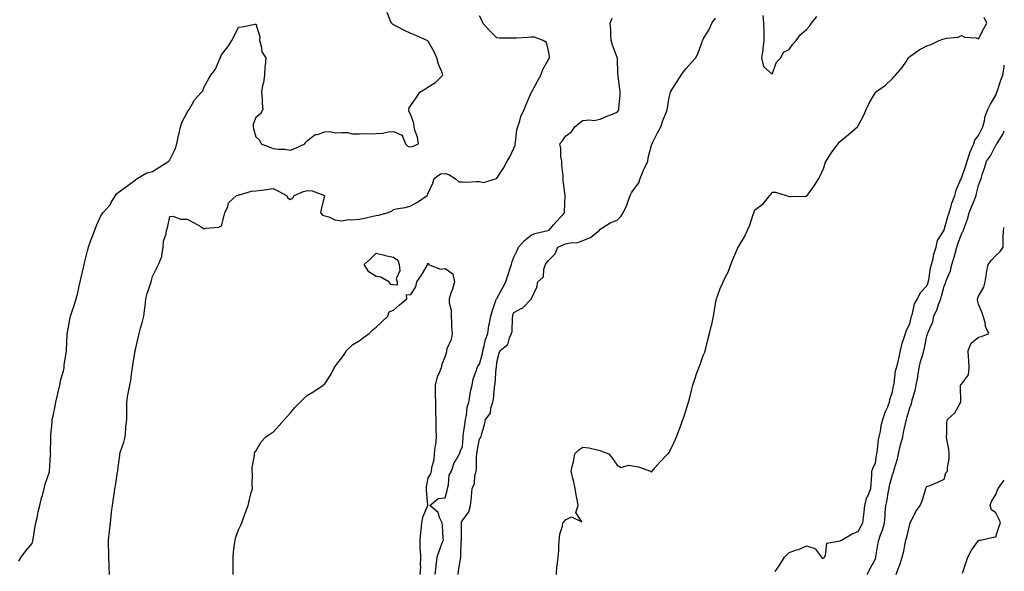
# Model space of a CAD drawing. Units: inches. Extents: x 918323 to 920963, y 7202858 to 7205498.
# Drawn here: x 920391 to 920963, y 7204224 to 7204544 of the extents above; entities that cross this region are included whole.
import ezdxf

# ---------------------------------------------------------------- set-up
doc = ezdxf.new("R2010")
doc.units = ezdxf.units.IN
doc.header["$MEASUREMENT"] = 0
doc.layers.add('Contour_91837202', color=7, linetype='Continuous', true_color=0xd55245)

msp = doc.modelspace()

# ---------------------------------------------------------------- linework, layer by layer
at = {"layer": 'Contour_91837202'}
for points in [[(920390.32, 7204229.65, 3246), (920391.75, 7204231.92, 3246), (920394.29, 7204235.69, 3246), (920398.05, 7204239.97, 3246), (920398.42, 7204241.55, 3246), (920398.5, 7204241.92, 3246), (920398.61, 7204242.47, 3246), (920399.89, 7204250.08, 3246), (920400.23, 7204251.92, 3246), (920400.88, 7204254.75, 3246), (920401.6, 7204258.37, 3246), (920402.48, 7204261.92, 3246), (920403.48, 7204266.49, 3246), (920403.97, 7204267.84, 3246), (920405.07, 7204271.92, 3246), (920405.54, 7204274.42, 3246), (920408.05, 7204281.55, 3246), (920408.11, 7204281.86, 3246), (920408.12, 7204281.92, 3246), (920408.13, 7204282, 3246), (920408.76, 7204291.22, 3246), (920408.82, 7204291.92, 3246), (920408.81, 7204292.68, 3246), (920408.84, 7204301.14, 3246), (920408.84, 7204301.92, 3246), (920408.92, 7204302.8, 3246), (920409.6, 7204310.38, 3246), (920409.76, 7204311.92, 3246), (920410.2, 7204314.07, 3246), (920411.22, 7204318.76, 3246), (920411.84, 7204321.92, 3246), (920412.92, 7204326.78, 3246), (920412.96, 7204327.02, 3246), (920414.18, 7204331.92, 3246), (920414.72, 7204335.24, 3246), (920416.21, 7204340.08, 3246), (920416.59, 7204341.92, 3246), (920416.56, 7204343.4, 3246), (920418.05, 7204351.76, 3246), (920418.07, 7204351.94, 3246), (920418.43, 7204361.55, 3246), (920418.47, 7204361.92, 3246), (920418.56, 7204362.43, 3246), (920419.97, 7204370.01, 3246), (920420.29, 7204371.92, 3246), (920421.49, 7204375.36, 3246), (920422.37, 7204377.6, 3246), (920423.66, 7204381.92, 3246), (920424.59, 7204385.38, 3246), (920425.37, 7204389.24, 3246), (920426.02, 7204391.92, 3246), (920426.39, 7204393.58, 3246), (920428.05, 7204400.92, 3246), (920428.21, 7204401.76, 3246), (920428.23, 7204401.92, 3246), (920428.29, 7204402.15, 3246), (920430.17, 7204409.79, 3246), (920430.73, 7204411.92, 3246), (920432.25, 7204416.12, 3246), (920432.66, 7204417.31, 3246), (920434.39, 7204421.92, 3246), (920435.51, 7204424.46, 3246), (920438.05, 7204430.14, 3246), (920438.66, 7204431.31, 3246), (920439.04, 7204431.92, 3246), (920443.36, 7204436.61, 3246), (920444, 7204437.88, 3246), (920446.42, 7204441.92, 3246), (920447.11, 7204442.86, 3246), (920448.05, 7204443.78, 3246), (920452.84, 7204447.13, 3246), (920454.49, 7204448.37, 3246), (920458.05, 7204450.98, 3246), (920458.45, 7204451.53, 3246), (920459.06, 7204451.92, 3246), (920464.77, 7204455.2, 3246), (920468.05, 7204455.96, 3246), (920471.67, 7204458.31, 3246), (920477.54, 7204461.92, 3246), (920477.75, 7204462.21, 3246), (920478.05, 7204462.68, 3246), (920481.19, 7204468.78, 3246), (920482.18, 7204471.92, 3246), (920483.18, 7204476.78, 3246), (920483.24, 7204477.12, 3246), (920484.22, 7204481.92, 3246), (920485.21, 7204484.75, 3246), (920488.05, 7204490.16, 3246), (920488.78, 7204491.2, 3246), (920489.31, 7204491.92, 3246), (920491.1, 7204494.97, 3246), (920492.39, 7204497.58, 3246), (920496.38, 7204501.92, 3246), (920497.22, 7204502.74, 3246), (920498.05, 7204504.99, 3246), (920500.48, 7204509.48, 3246), (920501.91, 7204511.92, 3246), (920504.59, 7204515.38, 3246), (920507.01, 7204520.88, 3246), (920507.56, 7204521.92, 3246), (920507.6, 7204522.37, 3246), (920508.05, 7204523.6, 3246), (920511.74, 7204528.23, 3246), (920514, 7204531.92, 3246), (920515.51, 7204534.46, 3246), (920518.05, 7204539.67, 3246), (920520.11, 7204539.87, 3246), (920527.65, 7204541.53, 3246), (920528.05, 7204541.57, 3246), (920530.3, 7204534.17, 3246), (920530.08, 7204531.92, 3246), (920531.11, 7204528.85, 3246), (920531.51, 7204525.38, 3246), (920533.89, 7204521.92, 3246), (920533.5, 7204517.37, 3246), (920533.33, 7204516.65, 3246), (920533.05, 7204511.92, 3246), (920532.41, 7204507.56, 3246), (920531.96, 7204505.83, 3246), (920531.25, 7204501.92, 3246), (920531.65, 7204498.31, 3246), (920531.69, 7204495.57, 3246), (920532.2, 7204491.92, 3246), (920530.66, 7204489.3, 3246), (920528.05, 7204487.21, 3246), (920526.51, 7204483.46, 3246), (920526.4, 7204481.92, 3246), (920526.77, 7204480.65, 3246), (920528.05, 7204476.08, 3246), (920530.21, 7204474.09, 3246), (920531.18, 7204471.92, 3246), (920536.21, 7204470.08, 3246), (920538.05, 7204469.19, 3246), (920541.18, 7204468.78, 3246), (920544.97, 7204468.83, 3246), (920548.05, 7204468.29, 3246), (920550.62, 7204469.34, 3246), (920556.42, 7204471.92, 3246), (920557.08, 7204472.9, 3246), (920558.05, 7204473.91, 3246), (920562.57, 7204477.41, 3246), (920563.59, 7204477.47, 3246), (920568.05, 7204478.91, 3246), (920570.82, 7204479.15, 3246), (920574.58, 7204478.44, 3246), (920578.05, 7204478.62, 3246), (920581.42, 7204478.54, 3246), (920583.95, 7204477.82, 3246), (920588.05, 7204477.76, 3246), (920591.98, 7204477.99, 3246), (920593.97, 7204477.84, 3246), (920598.05, 7204478.01, 3246), (920601.72, 7204478.25, 3246), (920605.05, 7204478.91, 3246), (920608.05, 7204479.19, 3246), (920612.92, 7204477.06, 3246), (920613.38, 7204477.25, 3246), (920613.17, 7204476.8, 3246), (920615.02, 7204471.92, 3246), (920616.52, 7204470.4, 3246), (920618.05, 7204470.14, 3246), (920619.39, 7204470.57, 3246), (920622.56, 7204471.92, 3246), (920621.91, 7204475.77, 3246), (920620.71, 7204479.26, 3246), (920620.1, 7204481.92, 3246), (920619.93, 7204483.8, 3246), (920618.05, 7204488.85, 3246), (920617.03, 7204490.9, 3246), (920617.01, 7204491.92, 3246), (920617.1, 7204492.88, 3246), (920618.05, 7204494.17, 3246), (920621.21, 7204498.76, 3246), (920623.43, 7204501.92, 3246), (920626.3, 7204503.68, 3246), (920628.05, 7204504.81, 3246), (920632.42, 7204507.56, 3246), (920636.79, 7204511.92, 3246), (920636.13, 7204513.83, 3246), (920634.28, 7204518.15, 3246), (920633.28, 7204521.92, 3246), (920631.58, 7204525.46, 3246), (920628.05, 7204531.67, 3246), (920627.92, 7204531.78, 3246), (920627.61, 7204531.92, 3246), (920620.93, 7204534.79, 3246), (920618.05, 7204535.94, 3246), (920614.09, 7204537.96, 3246), (920609.92, 7204540.05, 3246), (920608.05, 7204540.98, 3246), (920607.51, 7204541.37, 3246), (920606.9, 7204541.92, 3246), (920606.19, 7204543.78, 3246), (920604.39, 7204548.27, 3246)], [(920442.99, 7204221.92, 3245), (920442.78, 7204226.65, 3245), (920442.78, 7204227.19, 3245), (920442.6, 7204231.92, 3245), (920442.6, 7204236.47, 3245), (920442.5, 7204237.47, 3245), (920442.5, 7204241.92, 3245), (920442.99, 7204246.86, 3245), (920443, 7204246.98, 3245), (920443.49, 7204251.92, 3245), (920444.05, 7204255.92, 3245), (920444.24, 7204258.11, 3245), (920444.73, 7204261.92, 3245), (920445.11, 7204264.87, 3245), (920445.85, 7204269.71, 3245), (920446.14, 7204271.92, 3245), (920446.48, 7204273.48, 3245), (920447.74, 7204281.61, 3245), (920447.8, 7204281.92, 3245), (920447.82, 7204282.15, 3245), (920448.05, 7204284.22, 3245), (920448.91, 7204291.06, 3245), (920449.04, 7204291.92, 3245), (920449.42, 7204293.29, 3245), (920451.3, 7204298.68, 3245), (920452.03, 7204301.92, 3245), (920452.52, 7204306.39, 3245), (920452.57, 7204307.41, 3245), (920453.11, 7204311.92, 3245), (920453.05, 7204316.92, 3245), (920452.99, 7204321.92, 3245), (920453.64, 7204326.33, 3245), (920454.1, 7204327.97, 3245), (920454.83, 7204331.92, 3245), (920455.38, 7204334.58, 3245), (920455.98, 7204339.85, 3245), (920456.35, 7204341.92, 3245), (920456.6, 7204343.37, 3245), (920457.9, 7204351.78, 3245), (920457.93, 7204351.92, 3245), (920457.95, 7204352.02, 3245), (920458.05, 7204352.55, 3245), (920459.85, 7204360.12, 3245), (920460.16, 7204361.92, 3245), (920461, 7204364.87, 3245), (920461.94, 7204368.03, 3245), (920463.02, 7204371.92, 3245), (920463.51, 7204376.47, 3245), (920463.65, 7204377.53, 3245), (920464.15, 7204381.92, 3245), (920464.87, 7204385.1, 3245), (920466.84, 7204390.71, 3245), (920467.17, 7204391.92, 3245), (920467.45, 7204392.53, 3245), (920468.05, 7204395.01, 3245), (920470.31, 7204399.65, 3245), (920471.43, 7204401.92, 3245), (920473.37, 7204406.61, 3245), (920473.32, 7204407.19, 3245), (920474.27, 7204411.92, 3245), (920474.44, 7204415.53, 3245), (920475.93, 7204419.79, 3245), (920476.12, 7204421.92, 3245), (920476.8, 7204423.17, 3245), (920478.05, 7204429.85, 3245), (920480.09, 7204429.89, 3245), (920484.34, 7204428.21, 3245), (920488.05, 7204428.23, 3245), (920492.3, 7204426.18, 3245), (920496.29, 7204423.68, 3245), (920498.05, 7204422.64, 3245), (920499.06, 7204422.94, 3245), (920506.47, 7204423.5, 3245), (920508.05, 7204424.28, 3245), (920509.64, 7204430.34, 3245), (920510.04, 7204431.92, 3245), (920511.73, 7204435.59, 3245), (920512.23, 7204437.74, 3245), (920516.79, 7204441.92, 3245), (920517.72, 7204442.25, 3245), (920518.05, 7204442.27, 3245), (920518.46, 7204442.33, 3245), (920525.52, 7204444.44, 3245), (920528.05, 7204444.67, 3245), (920531.27, 7204445.14, 3245), (920534.47, 7204445.49, 3245), (920538.05, 7204446.06, 3245), (920540.76, 7204444.63, 3245), (920545.94, 7204441.92, 3245), (920546.68, 7204440.55, 3245), (920548.05, 7204439.62, 3245), (920549.6, 7204440.38, 3245), (920550.23, 7204441.92, 3245), (920555.67, 7204444.3, 3245), (920558.05, 7204444.93, 3245), (920560.83, 7204444.69, 3245), (920568.04, 7204441.92, 3245), (920568.03, 7204441.9, 3245), (920566.06, 7204433.91, 3245), (920565.66, 7204431.92, 3245), (920566.75, 7204430.61, 3245), (920568.05, 7204430.14, 3245), (920570.4, 7204429.58, 3245), (920573.93, 7204427.8, 3245), (920578.05, 7204427.29, 3245), (920581.88, 7204428.09, 3245), (920583.91, 7204427.78, 3245), (920588.05, 7204428.25, 3245), (920591.13, 7204428.85, 3245), (920596.05, 7204429.93, 3245), (920598.05, 7204430.32, 3245), (920599.43, 7204430.53, 3245), (920604.3, 7204431.92, 3245), (920607.12, 7204432.86, 3245), (920608.05, 7204433.83, 3245), (920610.58, 7204434.46, 3245), (920614.92, 7204435.05, 3245), (920618.05, 7204436.06, 3245), (920621.9, 7204438.07, 3245), (920627.54, 7204441.92, 3245), (920627.71, 7204442.25, 3245), (920628.05, 7204443.03, 3245), (920630.81, 7204449.17, 3245), (920631.75, 7204451.92, 3245), (920635.44, 7204454.54, 3245), (920638.05, 7204454.67, 3245), (920640.26, 7204454.13, 3245), (920643.81, 7204451.92, 3245), (920646.07, 7204449.93, 3245), (920648.05, 7204449.83, 3245), (920650.26, 7204449.71, 3245), (920656.31, 7204450.18, 3245), (920658.05, 7204450.05, 3245), (920660.4, 7204449.58, 3245), (920667.97, 7204451.92, 3245), (920668.03, 7204451.94, 3245), (920668.05, 7204451.96, 3245), (920672.06, 7204457.92, 3245), (920674.18, 7204461.92, 3245), (920675.59, 7204464.38, 3245), (920678.05, 7204469.42, 3245), (920678.72, 7204471.26, 3245), (920678.8, 7204471.92, 3245), (920679, 7204472.88, 3245), (920679.79, 7204480.18, 3245), (920680.3, 7204481.92, 3245), (920681.46, 7204485.32, 3245), (920682.05, 7204487.92, 3245), (920683.95, 7204491.92, 3245), (920685.13, 7204494.85, 3245), (920688.05, 7204501.65, 3245), (920688.13, 7204501.84, 3245), (920688.18, 7204501.92, 3245), (920688.34, 7204502.21, 3245), (920691.65, 7204508.33, 3245), (920693.67, 7204511.92, 3245), (920694.89, 7204515.08, 3245), (920698.05, 7204520.85, 3245), (920698.44, 7204521.53, 3245), (920698.69, 7204521.92, 3245), (920698.76, 7204522.62, 3245), (920698.05, 7204526.02, 3245), (920696.88, 7204530.75, 3245), (920695.09, 7204531.92, 3245), (920690.07, 7204533.93, 3245), (920688.05, 7204533.8, 3245), (920686.27, 7204533.7, 3245), (920679.44, 7204533.31, 3245), (920678.05, 7204533.23, 3245), (920676.61, 7204533.37, 3245), (920669.5, 7204533.37, 3245), (920668.05, 7204533.52, 3245), (920663.92, 7204537.78, 3245), (920660.04, 7204541.92, 3245), (920659.51, 7204543.38, 3245), (920658.05, 7204546.18, 3245)], [(920632.28, 7204221.92, 3244), (920632.81, 7204226.67, 3244), (920632.85, 7204227.12, 3244), (920633.37, 7204231.92, 3244), (920634.54, 7204235.42, 3244), (920636.41, 7204240.28, 3244), (920637.01, 7204241.92, 3244), (920636.9, 7204243.07, 3244), (920636.56, 7204250.42, 3244), (920636.4, 7204251.92, 3244), (920634.85, 7204255.12, 3244), (920634.09, 7204257.96, 3244), (920629.22, 7204261.92, 3244), (920633.91, 7204266.06, 3244), (920638.05, 7204266.49, 3244), (920639.31, 7204270.65, 3244), (920639.49, 7204271.92, 3244), (920640.1, 7204273.97, 3244), (920640.34, 7204279.63, 3244), (920641.76, 7204281.92, 3244), (920643.26, 7204286.71, 3244), (920644.15, 7204288.01, 3244), (920646.32, 7204291.92, 3244), (920646.71, 7204293.27, 3244), (920648.05, 7204296.33, 3244), (920648.46, 7204301.51, 3244), (920648.51, 7204301.92, 3244), (920648.57, 7204302.45, 3244), (920649.66, 7204310.32, 3244), (920649.82, 7204311.92, 3244), (920650.38, 7204314.24, 3244), (920650.86, 7204319.11, 3244), (920651.84, 7204321.92, 3244), (920652.61, 7204326.47, 3244), (920652.63, 7204327.33, 3244), (920653.73, 7204331.92, 3244), (920654.43, 7204335.53, 3244), (920656.07, 7204339.95, 3244), (920656.59, 7204341.92, 3244), (920657.05, 7204342.92, 3244), (920658.05, 7204343.95, 3244), (920659.71, 7204350.26, 3244), (920659.95, 7204351.92, 3244), (920660.76, 7204354.63, 3244), (920661.59, 7204358.38, 3244), (920662.88, 7204361.92, 3244), (920663.48, 7204366.49, 3244), (920663.9, 7204367.78, 3244), (920664.69, 7204371.92, 3244), (920665.34, 7204374.63, 3244), (920667.76, 7204381.63, 3244), (920667.84, 7204381.92, 3244), (920667.91, 7204382.06, 3244), (920668.05, 7204382.19, 3244), (920671.51, 7204388.46, 3244), (920673.38, 7204391.92, 3244), (920674.42, 7204395.55, 3244), (920675.85, 7204399.73, 3244), (920676.54, 7204401.92, 3244), (920676.81, 7204403.15, 3244), (920678.05, 7204406.14, 3244), (920679.86, 7204410.1, 3244), (920680.68, 7204411.92, 3244), (920684.18, 7204415.79, 3244), (920688.05, 7204418.85, 3244), (920690.17, 7204419.81, 3244), (920697.82, 7204421.69, 3244), (920698.05, 7204421.76, 3244), (920698.16, 7204421.8, 3244), (920698.52, 7204421.92, 3244), (920701.1, 7204424.97, 3244), (920702.88, 7204427.1, 3244), (920707.44, 7204431.92, 3244), (920707.47, 7204432.51, 3244), (920707.83, 7204441.69, 3244), (920707.84, 7204441.92, 3244), (920707.84, 7204442.13, 3244), (920706.61, 7204450.47, 3244), (920706.6, 7204451.92, 3244), (920706.59, 7204453.38, 3244), (920705.81, 7204459.67, 3244), (920705.79, 7204461.92, 3244), (920705.35, 7204464.62, 3244), (920705.34, 7204469.21, 3244), (920704.71, 7204471.92, 3244), (920706.23, 7204473.74, 3244), (920708.05, 7204476.37, 3244), (920711.28, 7204478.7, 3244), (920713.36, 7204481.92, 3244), (920715.97, 7204484.01, 3244), (920718.05, 7204485.47, 3244), (920722.02, 7204485.88, 3244), (920724.47, 7204485.51, 3244), (920728.05, 7204486.22, 3244), (920732.02, 7204487.94, 3244), (920735.33, 7204489.21, 3244), (920738.05, 7204490.28, 3244), (920738.71, 7204491.26, 3244), (920739, 7204491.92, 3244), (920738.96, 7204492.84, 3244), (920739.75, 7204500.22, 3244), (920739.7, 7204501.92, 3244), (920739.62, 7204503.48, 3244), (920738.56, 7204511.41, 3244), (920738.53, 7204511.92, 3244), (920738.48, 7204512.35, 3244), (920738.15, 7204521.82, 3244), (920738.14, 7204521.92, 3244), (920738.12, 7204522, 3244), (920738.05, 7204522.17, 3244), (920735.39, 7204529.26, 3244), (920734.61, 7204531.92, 3244), (920734.33, 7204535.63, 3244), (920734.26, 7204538.13, 3244), (920733.95, 7204541.92, 3244), (920735.06, 7204544.91, 3244)], [(920645.62, 7204221.92, 3243), (920645.84, 7204224.13, 3243), (920647.04, 7204230.9, 3243), (920647.16, 7204231.92, 3243), (920647.22, 7204232.74, 3243), (920647.43, 7204241.3, 3243), (920647.47, 7204241.92, 3243), (920647.47, 7204242.51, 3243), (920647.56, 7204251.43, 3243), (920647.56, 7204251.92, 3243), (920647.62, 7204252.35, 3243), (920648.05, 7204253.35, 3243), (920651.73, 7204258.25, 3243), (920652.87, 7204261.92, 3243), (920653.28, 7204266.69, 3243), (920653.37, 7204267.23, 3243), (920653.83, 7204271.92, 3243), (920655.13, 7204274.85, 3243), (920655.3, 7204279.17, 3243), (920655.99, 7204281.92, 3243), (920656.2, 7204283.78, 3243), (920656.26, 7204290.14, 3243), (920656.43, 7204291.92, 3243), (920656.61, 7204293.35, 3243), (920658.05, 7204300.75, 3243), (920658.63, 7204301.35, 3243), (920658.93, 7204301.92, 3243), (920659.21, 7204303.09, 3243), (920660.87, 7204309.11, 3243), (920661.48, 7204311.92, 3243), (920664.36, 7204315.61, 3243), (920664.66, 7204318.52, 3243), (920665.84, 7204321.92, 3243), (920666.22, 7204323.74, 3243), (920666.71, 7204330.57, 3243), (920666.93, 7204331.92, 3243), (920667.07, 7204332.9, 3243), (920667.78, 7204341.65, 3243), (920667.81, 7204341.92, 3243), (920667.84, 7204342.12, 3243), (920668.05, 7204345.28, 3243), (920669.54, 7204350.44, 3243), (920670.05, 7204351.92, 3243), (920674.47, 7204355.49, 3243), (920675.44, 7204359.3, 3243), (920676.7, 7204361.92, 3243), (920676.96, 7204363.01, 3243), (920677.15, 7204371.02, 3243), (920677.3, 7204371.92, 3243), (920677.47, 7204372.49, 3243), (920678.05, 7204374.09, 3243), (920682.65, 7204376.53, 3243), (920683.23, 7204376.74, 3243), (920688.05, 7204381.82, 3243), (920688.22, 7204381.92, 3243), (920688.3, 7204382.17, 3243), (920691.25, 7204388.72, 3243), (920691.92, 7204391.92, 3243), (920695.19, 7204394.77, 3243), (920695.35, 7204399.22, 3243), (920696.34, 7204401.92, 3243), (920697.04, 7204402.94, 3243), (920698.05, 7204404.24, 3243), (920701.96, 7204408.01, 3243), (920703.51, 7204411.92, 3243), (920706.58, 7204413.38, 3243), (920708.05, 7204413.91, 3243), (920710.68, 7204414.56, 3243), (920715.22, 7204414.75, 3243), (920718.05, 7204415.9, 3243), (920722.47, 7204417.51, 3243), (920727.68, 7204421.92, 3243), (920727.85, 7204422.12, 3243), (920728.05, 7204422.37, 3243), (920729.06, 7204422.94, 3243), (920733.94, 7204426.04, 3243), (920738.05, 7204427.68, 3243), (920740.2, 7204429.77, 3243), (920741.47, 7204431.92, 3243), (920743.6, 7204436.37, 3243), (920744.14, 7204438.01, 3243), (920745.66, 7204441.92, 3243), (920746.38, 7204443.58, 3243), (920748.05, 7204445.96, 3243), (920750.6, 7204449.36, 3243), (920751.39, 7204451.92, 3243), (920753.35, 7204456.63, 3243), (920753.93, 7204457.8, 3243), (920755.84, 7204461.92, 3243), (920756.11, 7204463.85, 3243), (920758.05, 7204471.28, 3243), (920758.26, 7204471.71, 3243), (920758.33, 7204471.92, 3243), (920758.62, 7204472.49, 3243), (920761.54, 7204478.42, 3243), (920763.32, 7204481.92, 3243), (920764.55, 7204485.42, 3243), (920766.63, 7204490.49, 3243), (920767.17, 7204491.92, 3243), (920767.29, 7204492.68, 3243), (920768.05, 7204497.96, 3243), (920768.74, 7204501.24, 3243), (920768.92, 7204501.92, 3243), (920770.39, 7204504.26, 3243), (920772.46, 7204507.51, 3243), (920775.12, 7204511.92, 3243), (920776.34, 7204513.62, 3243), (920778.05, 7204515.71, 3243), (920781.01, 7204518.95, 3243), (920783.8, 7204521.92, 3243), (920785.1, 7204524.87, 3243), (920787.38, 7204531.26, 3243), (920787.64, 7204531.92, 3243), (920787.76, 7204532.21, 3243), (920788.05, 7204532.78, 3243), (920791.57, 7204538.4, 3243), (920793.13, 7204541.92, 3243), (920795.07, 7204544.89, 3243)], [(920702.74, 7204221.92, 3242), (920703.05, 7204226.92, 3242), (920703.07, 7204226.94, 3242), (920703.77, 7204231.92, 3242), (920704.06, 7204235.9, 3242), (920704.06, 7204237.94, 3242), (920704.31, 7204241.92, 3242), (920704.71, 7204245.26, 3242), (920706.17, 7204250.05, 3242), (920706.48, 7204251.92, 3242), (920707.19, 7204252.78, 3242), (920708.05, 7204253.64, 3242), (920711.44, 7204255.32, 3242), (920717.45, 7204252.51, 3242), (920714.07, 7204257.94, 3242), (920715.28, 7204261.92, 3242), (920714.72, 7204265.24, 3242), (920714.26, 7204268.13, 3242), (920713.61, 7204271.92, 3242), (920712.58, 7204276.45, 3242), (920712.28, 7204277.68, 3242), (920711.32, 7204281.92, 3242), (920712.24, 7204286.1, 3242), (920712.64, 7204287.33, 3242), (920713.41, 7204291.92, 3242), (920715.75, 7204294.22, 3242), (920718.05, 7204295.92, 3242), (920721.55, 7204295.42, 3242), (920725.53, 7204294.44, 3242), (920728.05, 7204294.01, 3242), (920729.48, 7204293.35, 3242), (920733.13, 7204291.92, 3242), (920735.35, 7204289.22, 3242), (920738.05, 7204285.4, 3242), (920740.28, 7204284.15, 3242), (920744.61, 7204285.36, 3242), (920748.05, 7204284.79, 3242), (920750.5, 7204284.36, 3242), (920757.32, 7204281.92, 3242), (920757.73, 7204281.61, 3242), (920758.05, 7204281.51, 3242), (920758.18, 7204281.78, 3242), (920758.3, 7204281.92, 3242), (920759.97, 7204283.83, 3242), (920762.82, 7204287.15, 3242), (920767.44, 7204291.92, 3242), (920767.78, 7204292.19, 3242), (920768.05, 7204292.47, 3242), (920771.2, 7204298.78, 3242), (920772.48, 7204301.92, 3242), (920774.04, 7204305.92, 3242), (920775.12, 7204308.99, 3242), (920776.2, 7204311.92, 3242), (920776.69, 7204313.29, 3242), (920778.05, 7204317.56, 3242), (920779.16, 7204320.81, 3242), (920779.49, 7204321.92, 3242), (920779.99, 7204323.85, 3242), (920781.21, 7204328.76, 3242), (920782.05, 7204331.92, 3242), (920783.46, 7204336.51, 3242), (920784, 7204337.86, 3242), (920785.42, 7204341.92, 3242), (920786.17, 7204343.8, 3242), (920788.05, 7204349.01, 3242), (920788.88, 7204351.1, 3242), (920789.12, 7204351.92, 3242), (920789.48, 7204353.35, 3242), (920790.95, 7204359.03, 3242), (920791.63, 7204361.92, 3242), (920792.86, 7204366.72, 3242), (920792.95, 7204367.02, 3242), (920794.08, 7204371.92, 3242), (920794.68, 7204375.3, 3242), (920795.2, 7204379.07, 3242), (920795.69, 7204381.92, 3242), (920796.36, 7204383.62, 3242), (920798.05, 7204388.54, 3242), (920799.22, 7204390.75, 3242), (920799.54, 7204391.92, 3242), (920800.97, 7204394.83, 3242), (920802.45, 7204397.51, 3242), (920804.1, 7204401.92, 3242), (920805.22, 7204404.75, 3242), (920808.05, 7204411.53, 3242), (920808.23, 7204411.74, 3242), (920808.32, 7204411.92, 3242), (920808.67, 7204412.55, 3242), (920811.98, 7204417.99, 3242), (920813.81, 7204421.92, 3242), (920815.13, 7204424.83, 3242), (920816.99, 7204430.87, 3242), (920817.39, 7204431.92, 3242), (920817.58, 7204432.39, 3242), (920818.05, 7204433.56, 3242), (920822.83, 7204437.13, 3242), (920826.65, 7204441.92, 3242), (920827.37, 7204442.6, 3242), (920828.05, 7204443.97, 3242), (920830.04, 7204443.91, 3242), (920836.25, 7204441.92, 3242), (920837.64, 7204441.51, 3242), (920838.05, 7204441.41, 3242), (920838.5, 7204441.47, 3242), (920847.65, 7204441.51, 3242), (920848.05, 7204441.57, 3242), (920848.26, 7204441.71, 3242), (920848.5, 7204441.92, 3242), (920849.57, 7204443.44, 3242), (920852.48, 7204447.49, 3242), (920855.2, 7204451.92, 3242), (920856.13, 7204453.83, 3242), (920858.05, 7204458.09, 3242), (920858.97, 7204461, 3242), (920859.39, 7204461.92, 3242), (920862.02, 7204465.88, 3242), (920862.83, 7204467.13, 3242), (920866.43, 7204471.92, 3242), (920867.02, 7204472.94, 3242), (920868.05, 7204473.78, 3242), (920872.54, 7204477.43, 3242), (920877.72, 7204481.92, 3242), (920877.82, 7204482.15, 3242), (920878.05, 7204482.41, 3242), (920881.27, 7204488.7, 3242), (920882.76, 7204491.92, 3242), (920884.42, 7204495.55, 3242), (920888.05, 7204501.82, 3242), (920888.08, 7204501.88, 3242), (920888.1, 7204501.92, 3242), (920893.94, 7204506.02, 3242), (920898.05, 7204509.85, 3242), (920899.01, 7204510.96, 3242), (920899.84, 7204511.92, 3242), (920903.73, 7204516.24, 3242), (920906.09, 7204519.95, 3242), (920907.42, 7204521.92, 3242), (920907.63, 7204522.33, 3242), (920908.05, 7204522.74, 3242), (920910.55, 7204524.42, 3242), (920913.47, 7204526.51, 3242), (920918.05, 7204528.89, 3242), (920920.42, 7204529.54, 3242), (920925.22, 7204531.92, 3242), (920927.28, 7204532.68, 3242), (920928.05, 7204532.92, 3242), (920929.44, 7204533.31, 3242), (920936.09, 7204533.87, 3242), (920938.05, 7204534.81, 3242), (920940.03, 7204533.91, 3242), (920946.55, 7204533.42, 3242), (920948.05, 7204533.01, 3242), (920951.06, 7204538.91, 3242), (920952.88, 7204541.92, 3242), (920951.37, 7204545.24, 3242)], [(920822.65, 7204546.51, 3243), (920823.12, 7204541.92, 3243), (920823.21, 7204537.08, 3243), (920823.22, 7204536.74, 3243), (920823.3, 7204531.92, 3243), (920822.76, 7204527.21, 3243), (920822.6, 7204526.47, 3243), (920821.96, 7204521.92, 3243), (920823.08, 7204516.94, 3243), (920828.05, 7204512.47, 3243), (920830.66, 7204519.3, 3243), (920833.09, 7204521.92, 3243), (920834.75, 7204525.22, 3243), (920838.05, 7204526.67, 3243), (920840.2, 7204529.77, 3243), (920842.08, 7204531.92, 3243), (920844.6, 7204535.38, 3243), (920848.05, 7204538.29, 3243), (920849.72, 7204540.24, 3243), (920850.99, 7204541.92, 3243), (920854.07, 7204545.9, 3243)], [(920829.8, 7204223.66, 3241), (920832.49, 7204227.49, 3241), (920835.36, 7204231.92, 3241), (920836.68, 7204233.29, 3241), (920838.05, 7204234.71, 3241), (920842.32, 7204236.2, 3241), (920843.5, 7204236.47, 3241), (920848.05, 7204238.62, 3241), (920852.98, 7204237, 3241), (920853.16, 7204237.04, 3241), (920853.3, 7204236.67, 3241), (920856.83, 7204231.92, 3241), (920857.6, 7204231.47, 3241), (920858.05, 7204231.37, 3241), (920858.29, 7204231.69, 3241), (920858.54, 7204231.92, 3241), (920859.07, 7204232.94, 3241), (920859.94, 7204240.03, 3241), (920867.53, 7204241.41, 3241), (920868.05, 7204241.69, 3241), (920868.16, 7204241.82, 3241), (920868.3, 7204241.92, 3241), (920874.52, 7204245.46, 3241), (920878.05, 7204246.84, 3241), (920879.76, 7204250.2, 3241), (920880.8, 7204251.92, 3241), (920881.18, 7204255.05, 3241), (920881.56, 7204258.4, 3241), (920882.01, 7204261.92, 3241), (920883.2, 7204266.76, 3241), (920883.61, 7204267.49, 3241), (920885.52, 7204271.92, 3241), (920885.61, 7204274.36, 3241), (920886.02, 7204279.89, 3241), (920886.11, 7204281.92, 3241), (920886.55, 7204283.42, 3241), (920888.05, 7204286.86, 3241), (920888.71, 7204291.26, 3241), (920888.88, 7204291.92, 3241), (920889.07, 7204292.94, 3241), (920889.92, 7204300.05, 3241), (920890.34, 7204301.92, 3241), (920890.99, 7204304.87, 3241), (920891.51, 7204308.46, 3241), (920892.45, 7204311.92, 3241), (920893.77, 7204316.2, 3241), (920895.03, 7204318.89, 3241), (920896.22, 7204321.92, 3241), (920896.48, 7204323.48, 3241), (920898.05, 7204328.03, 3241), (920898.58, 7204331.39, 3241), (920898.73, 7204331.92, 3241), (920898.92, 7204332.78, 3241), (920899.82, 7204340.14, 3241), (920900.31, 7204341.92, 3241), (920901.04, 7204344.91, 3241), (920901.84, 7204348.13, 3241), (920902.76, 7204351.92, 3241), (920903.64, 7204356.33, 3241), (920904.51, 7204358.38, 3241), (920905.55, 7204361.92, 3241), (920906.18, 7204363.8, 3241), (920908.05, 7204367.47, 3241), (920908.8, 7204371.16, 3241), (920909.01, 7204371.92, 3241), (920909.58, 7204373.46, 3241), (920910.84, 7204379.13, 3241), (920912.56, 7204381.92, 3241), (920914.34, 7204385.63, 3241), (920918.05, 7204389.6, 3241), (920918.66, 7204391.31, 3241), (920918.83, 7204391.92, 3241), (920919.07, 7204392.94, 3241), (920920.05, 7204399.93, 3241), (920920.65, 7204401.92, 3241), (920921.6, 7204405.47, 3241), (920922, 7204407.97, 3241), (920923.44, 7204411.92, 3241), (920924.22, 7204415.75, 3241), (920928.05, 7204421.88, 3241), (920928.06, 7204421.9, 3241), (920928.07, 7204421.94, 3241), (920930.21, 7204429.75, 3241), (920930.92, 7204431.92, 3241), (920932.15, 7204436.02, 3241), (920932.46, 7204437.51, 3241), (920934.19, 7204441.92, 3241), (920934.96, 7204445.01, 3241), (920937.92, 7204451.78, 3241), (920937.97, 7204451.92, 3241), (920937.98, 7204451.98, 3241), (920938.05, 7204452.04, 3241), (920940.64, 7204459.34, 3241), (920941.32, 7204461.92, 3241), (920942.92, 7204466.78, 3241), (920942.96, 7204467.02, 3241), (920945.35, 7204471.92, 3241), (920945.88, 7204474.09, 3241), (920948.05, 7204476.82, 3241), (920949.73, 7204480.24, 3241), (920950.52, 7204481.92, 3241), (920951.45, 7204485.32, 3241), (920951.88, 7204488.09, 3241), (920953.36, 7204491.92, 3241), (920955.07, 7204494.91, 3241), (920958.05, 7204500.26, 3241), (920958.53, 7204501.43, 3241), (920958.74, 7204501.92, 3241), (920959.08, 7204502.96, 3241), (920961.07, 7204508.91, 3241), (920962.08, 7204511.92, 3241), (920962.86, 7204516.74, 3241), (920962.88, 7204517.08, 3241), (920963, 7204517.62, 3241)], [(920883.27, 7204221.92, 3240), (920884.94, 7204225.03, 3240), (920888.05, 7204231.04, 3240), (920888.29, 7204231.69, 3240), (920888.35, 7204231.92, 3240), (920888.41, 7204232.27, 3240), (920889.72, 7204240.24, 3240), (920890, 7204241.92, 3240), (920891.08, 7204244.95, 3240), (920892.27, 7204247.7, 3240), (920893.44, 7204251.92, 3240), (920893.74, 7204256.22, 3240), (920893.84, 7204257.7, 3240), (920894.13, 7204261.92, 3240), (920894.83, 7204265.14, 3240), (920895.58, 7204269.44, 3240), (920896.08, 7204271.92, 3240), (920896.31, 7204273.66, 3240), (920898.05, 7204279.79, 3240), (920898.67, 7204281.3, 3240), (920898.81, 7204281.92, 3240), (920899.05, 7204282.92, 3240), (920900.87, 7204289.11, 3240), (920901.47, 7204291.92, 3240), (920902.57, 7204296.43, 3240), (920902.74, 7204297.23, 3240), (920903.95, 7204301.92, 3240), (920904.69, 7204305.28, 3240), (920905.54, 7204309.4, 3240), (920906.07, 7204311.92, 3240), (920906.49, 7204313.48, 3240), (920908.05, 7204318.68, 3240), (920909.05, 7204320.92, 3240), (920909.19, 7204321.92, 3240), (920909.54, 7204323.4, 3240), (920911.24, 7204328.74, 3240), (920911.83, 7204331.92, 3240), (920912.68, 7204336.55, 3240), (920912.82, 7204337.15, 3240), (920913.61, 7204341.92, 3240), (920914.38, 7204345.59, 3240), (920915.61, 7204349.48, 3240), (920916.22, 7204351.92, 3240), (920916.56, 7204353.42, 3240), (920918.05, 7204360.47, 3240), (920918.46, 7204361.51, 3240), (920918.62, 7204361.92, 3240), (920918.83, 7204362.7, 3240), (920921.38, 7204368.6, 3240), (920921.98, 7204371.92, 3240), (920923.96, 7204376, 3240), (920924.79, 7204378.66, 3240), (920926.04, 7204381.92, 3240), (920926.53, 7204383.44, 3240), (920928.05, 7204389.36, 3240), (920928.86, 7204391.12, 3240), (920929.04, 7204391.92, 3240), (920929.54, 7204393.4, 3240), (920931.71, 7204398.27, 3240), (920932.57, 7204401.92, 3240), (920933.87, 7204406.1, 3240), (920934.43, 7204408.29, 3240), (920935.46, 7204411.92, 3240), (920936.07, 7204413.91, 3240), (920938.05, 7204419.56, 3240), (920938.97, 7204421, 3240), (920939.25, 7204421.92, 3240), (920939.79, 7204423.66, 3240), (920941.67, 7204428.31, 3240), (920942.54, 7204431.92, 3240), (920944.13, 7204435.85, 3240), (920945.6, 7204439.48, 3240), (920946.59, 7204441.92, 3240), (920946.9, 7204443.07, 3240), (920948.05, 7204447.86, 3240), (920949.18, 7204450.79, 3240), (920949.53, 7204451.92, 3240), (920950.21, 7204454.07, 3240), (920951.65, 7204458.33, 3240), (920952.68, 7204461.92, 3240), (920954.88, 7204465.08, 3240), (920958.05, 7204471.24, 3240), (920958.38, 7204471.59, 3240), (920958.6, 7204471.92, 3240), (920959.34, 7204473.21, 3240), (920962.29, 7204477.68, 3240), (920963, 7204479.55, 3240)], [(920900.18, 7204221.92, 3239), (920901.31, 7204225.18, 3239), (920902.34, 7204227.64, 3239), (920903.55, 7204231.92, 3239), (920904.55, 7204235.42, 3239), (920905.18, 7204239.05, 3239), (920905.87, 7204241.92, 3239), (920906.4, 7204243.56, 3239), (920908.05, 7204251.12, 3239), (920908.27, 7204251.71, 3239), (920908.35, 7204251.92, 3239), (920908.71, 7204252.58, 3239), (920911.52, 7204258.46, 3239), (920914.1, 7204261.92, 3239), (920915.21, 7204264.75, 3239), (920917.2, 7204271.06, 3239), (920917.49, 7204271.92, 3239), (920917.64, 7204272.33, 3239), (920918.05, 7204272.94, 3239), (920919.82, 7204273.7, 3239), (920924.42, 7204275.55, 3239), (920928.05, 7204277.19, 3239), (920929.11, 7204280.87, 3239), (920929.93, 7204281.92, 3239), (920930.01, 7204283.89, 3239), (920930.86, 7204289.11, 3239), (920930.95, 7204291.92, 3239), (920930.76, 7204294.63, 3239), (920929.52, 7204300.44, 3239), (920929.39, 7204301.92, 3239), (920929.65, 7204303.52, 3239), (920929.58, 7204310.4, 3239), (920929.96, 7204311.92, 3239), (920934.22, 7204315.75, 3239), (920937.17, 7204321.04, 3239), (920937.74, 7204321.92, 3239), (920937.71, 7204322.25, 3239), (920937.56, 7204331.43, 3239), (920937.51, 7204331.92, 3239), (920937.68, 7204332.29, 3239), (920938.05, 7204332.47, 3239), (920942.14, 7204337.84, 3239), (920942.59, 7204341.92, 3239), (920942.41, 7204346.28, 3239), (920942.16, 7204347.82, 3239), (920941.94, 7204351.92, 3239), (920943.67, 7204356.3, 3239), (920948.05, 7204359.71, 3239), (920949.79, 7204360.18, 3239), (920954.01, 7204361.92, 3239), (920952.02, 7204365.9, 3239), (920951.78, 7204368.19, 3239), (920950.69, 7204371.92, 3239), (920950.07, 7204373.93, 3239), (920948.05, 7204378.93, 3239), (920947.33, 7204381.2, 3239), (920947.42, 7204381.92, 3239), (920947.54, 7204382.43, 3239), (920948.05, 7204383.46, 3239), (920951.16, 7204388.81, 3239), (920951.82, 7204391.92, 3239), (920952.63, 7204396.49, 3239), (920952.69, 7204397.27, 3239), (920953.7, 7204401.92, 3239), (920955.51, 7204404.46, 3239), (920958.05, 7204407.15, 3239), (920960.58, 7204409.38, 3239), (920962.32, 7204411.92, 3239), (920962.4, 7204416.26, 3239), (920962.42, 7204417.55, 3239), (920962.49, 7204421.92, 3239), (920963, 7204423.32, 3239)], [(920514.95, 7204221.92, 3244), (920514.9, 7204225.06, 3244), (920514.92, 7204228.78, 3244), (920514.88, 7204231.92, 3244), (920515.15, 7204234.81, 3244), (920515.73, 7204239.6, 3244), (920515.96, 7204241.92, 3244), (920516.43, 7204243.54, 3244), (920518.05, 7204247.78, 3244), (920519.32, 7204250.65, 3244), (920519.82, 7204251.92, 3244), (920520.91, 7204254.77, 3244), (920522.08, 7204257.9, 3244), (920523.6, 7204261.92, 3244), (920524.42, 7204265.55, 3244), (920525.38, 7204269.26, 3244), (920526.02, 7204271.92, 3244), (920525.89, 7204274.09, 3244), (920526.03, 7204279.91, 3244), (920525.91, 7204281.92, 3244), (920525.84, 7204284.13, 3244), (920527.23, 7204291.1, 3244), (920527.19, 7204291.92, 3244), (920527.35, 7204292.62, 3244), (920528.05, 7204293.48, 3244), (920531.06, 7204298.91, 3244), (920533.94, 7204301.92, 3244), (920536.43, 7204303.54, 3244), (920538.05, 7204304.65, 3244), (920541.56, 7204308.4, 3244), (920544.77, 7204311.92, 3244), (920546.29, 7204313.68, 3244), (920548.05, 7204315.57, 3244), (920550.97, 7204318.99, 3244), (920553.89, 7204321.92, 3244), (920555.92, 7204324.05, 3244), (920558.05, 7204325.96, 3244), (920561.72, 7204328.25, 3244), (920567.09, 7204331.92, 3244), (920567.63, 7204332.33, 3244), (920568.05, 7204332.68, 3244), (920571.81, 7204338.15, 3244), (920573.65, 7204341.92, 3244), (920575.42, 7204344.56, 3244), (920578.05, 7204347.7, 3244), (920579.71, 7204350.26, 3244), (920580.71, 7204351.92, 3244), (920584.44, 7204355.53, 3244), (920588.05, 7204357.62, 3244), (920590.52, 7204359.46, 3244), (920593.91, 7204361.92, 3244), (920595.98, 7204363.99, 3244), (920598.05, 7204365.61, 3244), (920601.33, 7204368.64, 3244), (920604.68, 7204371.92, 3244), (920605.49, 7204374.48, 3244), (920608.05, 7204375.44, 3244), (920611.46, 7204378.52, 3244), (920615.75, 7204381.92, 3244), (920615.65, 7204384.32, 3244), (920618.05, 7204384.58, 3244), (920621.09, 7204388.87, 3244), (920621.56, 7204391.92, 3244), (920624.24, 7204395.73, 3244), (920627.52, 7204401.39, 3244), (920627.84, 7204401.92, 3244), (920627.85, 7204402.12, 3244), (920628.05, 7204402.7, 3244), (920628.48, 7204402.35, 3244), (920628.43, 7204401.92, 3244), (920635.3, 7204399.17, 3244), (920638.05, 7204399.54, 3244), (920642.53, 7204396.41, 3244), (920643.51, 7204391.92, 3244), (920642.32, 7204387.64, 3244), (920641.43, 7204385.3, 3244), (920640.33, 7204381.92, 3244), (920640.31, 7204379.65, 3244), (920641.57, 7204375.44, 3244), (920641.55, 7204371.92, 3244), (920641.77, 7204368.19, 3244), (920641.83, 7204365.69, 3244), (920642.07, 7204361.92, 3244), (920641.53, 7204358.44, 3244), (920639.03, 7204352.9, 3244), (920638.77, 7204351.92, 3244), (920638.76, 7204351.22, 3244), (920638.05, 7204348.72, 3244), (920636.17, 7204343.8, 3244), (920635.82, 7204341.92, 3244), (920634.22, 7204338.09, 3244), (920633.36, 7204336.61, 3244), (920632.25, 7204331.92, 3244), (920632.3, 7204327.68, 3244), (920632.35, 7204326.22, 3244), (920632.39, 7204321.92, 3244), (920632.52, 7204317.45, 3244), (920632.48, 7204316.35, 3244), (920632.63, 7204311.92, 3244), (920632.73, 7204307.25, 3244), (920632.68, 7204306.55, 3244), (920632.81, 7204301.92, 3244), (920632.5, 7204297.47, 3244), (920632.07, 7204295.94, 3244), (920631.65, 7204291.92, 3244), (920631.44, 7204288.52, 3244), (920630.03, 7204283.89, 3244), (920629.84, 7204281.92, 3244), (920629.59, 7204280.38, 3244), (920628.05, 7204278.15, 3244), (920627.07, 7204272.9, 3244), (920626.99, 7204271.92, 3244), (920627.02, 7204270.88, 3244), (920627.74, 7204262.23, 3244), (920627.76, 7204261.92, 3244), (920627.63, 7204261.49, 3244), (920624.92, 7204255.05, 3244), (920624.26, 7204251.92, 3244), (920623.85, 7204247.72, 3244), (920623.75, 7204246.22, 3244), (920623.31, 7204241.92, 3244), (920623.44, 7204237.31, 3244), (920623.63, 7204236.35, 3244), (920623.79, 7204231.92, 3244), (920623.55, 7204227.43, 3244), (920623.67, 7204226.31, 3244), (920623.34, 7204221.92, 3244)], [(920938.8, 7204222.66, 3238), (920940.83, 7204229.13, 3238), (920941.8, 7204231.92, 3238), (920943.9, 7204236.06, 3238), (920948.05, 7204241.67, 3238), (920948.18, 7204241.78, 3238), (920949.13, 7204241.92, 3238), (920956.44, 7204243.52, 3238), (920958.05, 7204243.83, 3238), (920960.02, 7204249.95, 3238), (920960.78, 7204251.92, 3238), (920960.01, 7204253.89, 3238), (920958.05, 7204257.82, 3238), (920955.65, 7204259.52, 3238), (920954.86, 7204261.92, 3238), (920955.61, 7204264.36, 3238), (920958.05, 7204268.29, 3238), (920959.03, 7204270.94, 3238), (920959.47, 7204271.92, 3238), (920963, 7204276.63, 3238)]]:
    msp.add_polyline3d(points, dxfattribs=at)
msp.add_polyline3d([(920608.05, 7204390.05, 3244), (920606.44, 7204390.32, 3244), (920605.36, 7204391.92, 3244), (920600.59, 7204394.46, 3244), (920598.05, 7204394.85, 3244), (920593.7, 7204397.56, 3244), (920590.97, 7204401.92, 3244), (920594.75, 7204405.22, 3244), (920598.05, 7204408.4, 3244), (920602.73, 7204407.25, 3244), (920603.21, 7204407.08, 3244), (920608.05, 7204406.2, 3244), (920610.55, 7204404.42, 3244), (920611.35, 7204401.92, 3244), (920611.7, 7204398.27, 3244), (920609.65, 7204393.52, 3244), (920610.23, 7204391.92, 3244), (920610.13, 7204389.83, 3244)], close=True, dxfattribs=at)

doc.saveas('drawing.dxf')
